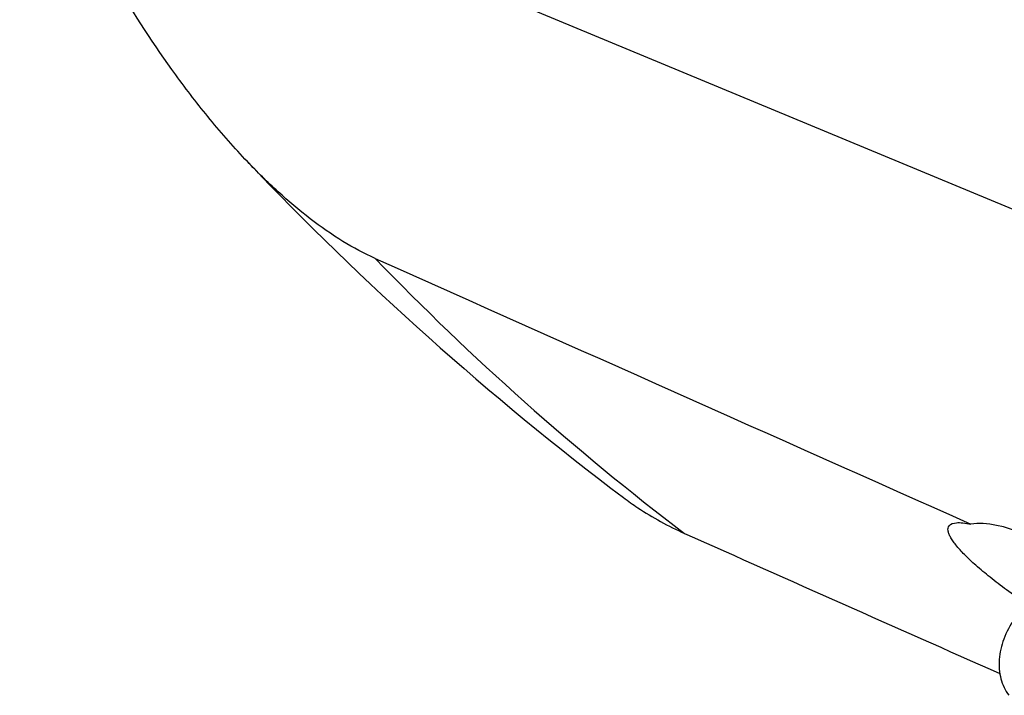
# Model space of a CAD drawing. Units: millimetres. Extents: x 0 to 841, y 0 to 594.
# Drawn here: x 175 to 184, y 65 to 71 of the extents above; entities that cross this region are included whole.
import ezdxf

# ---------------------------------------------------------------- set-up
doc = ezdxf.new("R2010")
doc.units = ezdxf.units.MM
doc.header["$LTSCALE"] = 46.255
doc.layers.add('607087453-000_CL', color=7, linetype='CONTINUOUS')
doc.layers.add('607088167-000_CL', color=7, linetype='CONTINUOUS')

msp = doc.modelspace()

# ---------------------------------------------------------------- linework, layer by layer
at = {"layer": '607087453-000_CL', "color": 7, "linetype": 'CONTINUOUS'}
msp.add_open_spline([(184.5493, 65.3302), (184.51, 65.2727), (184.4461, 65.153), (184.4012, 64.962), (184.4149, 64.7788), (184.4653, 64.6709), (184.4985, 64.6253)], degree=3, knots=[0, 0, 0, 0, 0.278438, 0.536521, 0.774596, 1, 1, 1, 1], dxfattribs=at)
at = {"layer": '607088167-000_CL', "color": 7, "linetype": 'CONTINUOUS'}
msp.add_line((191.2039, 66.3397), (175.3696, 72.9246), dxfattribs=at)
msp.add_arc((197.9929, 89.0192), 28.2845, 223.48463, 232.92815, dxfattribs=at)
at = {"layer": '607088167-000_CL', "color": 9, "linetype": 'CONTINUOUS'}
msp.add_arc((196.5383, 85.8919), 24.8371, 223.93266, 232.75285, dxfattribs=at)
at = {"layer": '607088167-000_CL', "color": 7, "linetype": 'CONTINUOUS'}
for centre, major_axis, ratio, start_param, end_param in [((-1307.5603, 852.7813), (1652.7162, -847.0914), 0.025167, -0.440007, -0.432347), ((184.9673, 64.7729), (-1.0511, 1.3418), 0.493961, 5.071043, 5.994593), ((271.4825, 109.414), (398.6143, -164.7397), 0.174538, -1.725874, -1.718405)]:
    msp.add_ellipse(centre, major_axis=major_axis, ratio=ratio, start_param=start_param, end_param=end_param, dxfattribs=at)
for points, knots in [([(177.4708, 69.5549), (177.3515, 69.6804), (177.1232, 69.9409), (176.7058, 70.4844), (176.2472, 71.1892), (175.7742, 72.0523), (175.4981, 72.6351), (175.3696, 72.9246)], [0, 0, 0, 0, 0.130253, 0.26022, 0.515208, 0.761774, 1, 1, 1, 1]), ([(178.6517, 68.6596), (178.5487, 68.7056), (178.341, 68.8174), (178.042, 69.026), (177.7486, 69.2745), (177.5623, 69.4586), (177.4708, 69.5549)], [0, 0, 0, 0, 0.226981, 0.473157, 0.732761, 1, 1, 1, 1]), ([(180.9425, 66.4515), (180.9857, 66.419), (181.1634, 66.2928), (181.3558, 66.1874), (181.5055, 66.1207)], [0, 0, 0, 0, 0.247879, 1, 1, 1, 1]), ([(184.6488, 65.4758), (184.5912, 65.5159), (184.482, 65.5942), (184.3305, 65.7107), (184.2004, 65.8194), (184.0946, 65.9183), (184.0239, 65.9951), (183.9821, 66.0507), (183.96, 66.0859), (183.945, 66.1175), (183.9373, 66.1454), (183.9372, 66.1699), (183.9429, 66.1839), (183.9469, 66.1895)], [0, 0, 0, 0, 0.203634, 0.389617, 0.554458, 0.695217, 0.809666, 0.856636, 0.896743, 0.930203, 0.957582, 0.980092, 1, 1, 1, 1]), ([(183.9469, 66.1895), (183.9612, 66.2099), (184.0005, 66.2196), (184.0442, 66.2206), (184.0889, 66.2179), (184.1238, 66.212), (184.1483, 66.207)], [0, 0, 0, 0, 0.359314, 0.490626, 0.640935, 1, 1, 1, 1])]:
    msp.add_open_spline(points, degree=3, knots=knots, dxfattribs=at)

doc.saveas('drawing.dxf')
